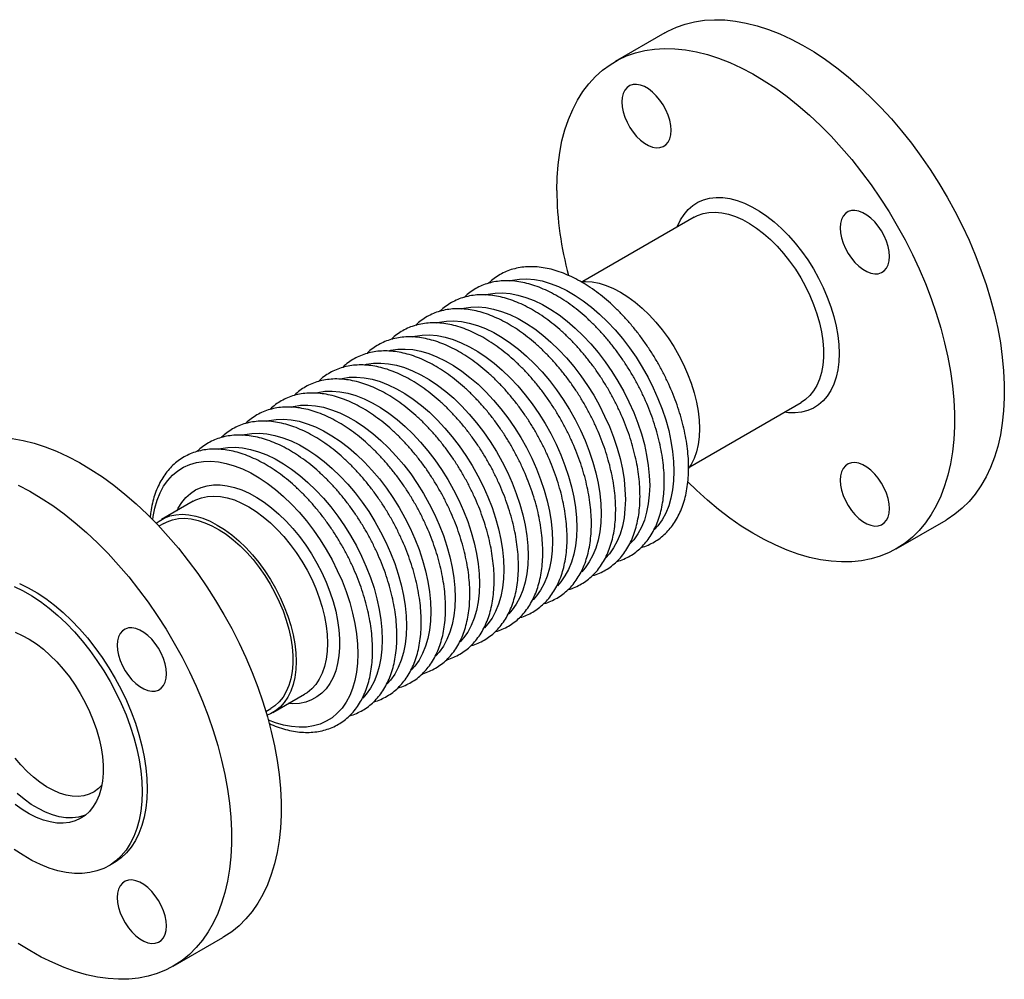
# Model space of a CAD drawing. Units: millimetres. Extents: x 0 to 440, y 0 to 2866.
# Drawn here: x 186 to 408, y 167 to 384 of the extents above; entities that cross this region are included whole.
import ezdxf

# ---------------------------------------------------------------- set-up
doc = ezdxf.new("R2010")
doc.units = ezdxf.units.MM
doc.layers.get('0').update_dxf_attribs({"lineweight": 20})

# ---------------------------------------------------------------- blocks, each defined once
blk = doc.blocks.new('SJT-1100 40Ax250mm ISO')
at = {"color": 7, "linetype": 'Continuous', "lineweight": 25}
for p, q in [((143.87, 156.38), (132.63, 149.89)), ((150.53, 114.79), (125.33, 100.24)), ((149.48, 58.41), (174.68, 72.96)), ((37.39, 50.62), (30.28, 46.52)), ((30.78, 45.65), (29.67, 45.01)), ((196.12, 39.9), (207.36, 46.39)), ((55.42, 2.96), (62.54, 7.06)), ((53.81, 3.18), (54.92, 3.82)), ((18.3, -31.7), (19.47, -31.02)), ((32.91, -54.32), (44.12, -47.85))]:
    blk.add_line(p, q, dxfattribs=at)
at = {"color": 7, "linetype": 'Continuous', "lineweight": 25, "flags": 128}
for points in [[(143.87, 156.38), (144.56, 156.76), (146.48, 157.65), (148.5, 158.36), (150.6, 158.88), (152.79, 159.21), (155.06, 159.35), (157.39, 159.29), (159.79, 159.04), (162.24, 158.6), (164.73, 157.97), (167.25, 157.15), (169.81, 156.15), (172.38, 154.96), (174.97, 153.6), (177.56, 152.06), (180.14, 150.36), (182.71, 148.49), (185.25, 146.47), (187.76, 144.29), (190.23, 141.97), (192.65, 139.52), (195.02, 136.94), (197.32, 134.25), (199.55, 131.44), (201.69, 128.54), (203.76, 125.54), (205.73, 122.47), (207.59, 119.32), (209.36, 116.11), (211.01, 112.86), (212.54, 109.57), (213.95, 106.25), (215.24, 102.91), (216.39, 99.57), (217.4, 96.24), (218.28, 92.92), (219.02, 89.63), (219.61, 86.38), (220.05, 83.18), (220.35, 80.04), (220.5, 76.97), (220.5, 73.98), (220.35, 71.08), (220.05, 68.28), (219.61, 65.6), (219.02, 63.03), (218.28, 60.59), (217.4, 58.28), (216.39, 56.12), (215.24, 54.11), (213.95, 52.25), (212.54, 50.56), (211.01, 49.04), (209.36, 47.69), (207.59, 46.52), (207.36, 46.39)], [(119.47, 120.81), (119.55, 123.76), (119.77, 126.6), (120.14, 129.35), (120.66, 131.98), (121.32, 134.48), (122.13, 136.85), (123.08, 139.09), (124.16, 141.18), (125.38, 143.11), (126.73, 144.88), (128.2, 146.49), (129.79, 147.93), (131.5, 149.19), (133.32, 150.27), (135.24, 151.16), (137.25, 151.87), (139.36, 152.39), (141.55, 152.72), (143.82, 152.86), (146.15, 152.8), (148.54, 152.55), (150.99, 152.11), (153.48, 151.48), (156.01, 150.66), (158.57, 149.66), (161.14, 148.47), (163.73, 147.11), (166.31, 145.57), (168.9, 143.87), (171.46, 142), (174, 139.98), (176.52, 137.8), (178.99, 135.48), (181.41, 133.03), (183.77, 130.45), (186.07, 127.76), (188.3, 124.95), (190.45, 122.05), (192.51, 119.05), (194.48, 115.98), (196.35, 112.83), (198.11, 109.62), (199.77, 106.37), (201.3, 103.08), (202.71, 99.76), (203.99, 96.42), (205.14, 93.08), (206.16, 89.74), (207.04, 86.43), (207.77, 83.14), (208.36, 79.89), (208.81, 76.69), (209.11, 73.54), (209.26, 70.48), (209.26, 67.49), (209.11, 64.59), (208.81, 61.79), (208.36, 59.11), (207.77, 56.54), (207.04, 54.1), (206.16, 51.79), (205.14, 49.63), (203.99, 47.62), (202.71, 45.76), (201.3, 44.07), (199.77, 42.55), (198.11, 41.2), (196.35, 40.03), (194.48, 39.04), (192.51, 38.24), (190.45, 37.63), (188.3, 37.2), (186.07, 36.97), (183.77, 36.93), (181.41, 37.08), (178.99, 37.43), (176.52, 37.96), (174, 38.69), (171.46, 39.6), (168.9, 40.69), (166.31, 41.97), (163.73, 43.42), (161.14, 45.04), (158.57, 46.83), (156.01, 48.78), (153.48, 50.88), (150.99, 53.12), (149.06, 54.99)], [(145.27, 134.38), (145.2, 135.48), (144.97, 136.64), (144.61, 137.82), (144.1, 138.99), (143.48, 140.13), (142.76, 141.2), (141.95, 142.17), (141.09, 143.01), (140.18, 143.71), (139.27, 144.24), (138.36, 144.59), (137.49, 144.74), (136.69, 144.7), (135.96, 144.47), (135.34, 144.05), (134.84, 143.46), (134.47, 142.7), (134.25, 141.8), (134.17, 140.79), (134.25, 139.69), (134.47, 138.54), (134.84, 137.35), (135.34, 136.18), (135.96, 135.04), (136.69, 133.97), (137.49, 133), (138.36, 132.16), (139.27, 131.46), (140.18, 130.93), (141.09, 130.59), (141.95, 130.43), (142.76, 130.47), (143.48, 130.7), (144.1, 131.12), (144.61, 131.72), (144.97, 132.47), (145.2, 133.37), (145.27, 134.38)], [(146.66, 112.55), (146.73, 112.72), (147.4, 114.13), (148.2, 115.39), (149.13, 116.48), (150.18, 117.4), (151.35, 118.14), (152.62, 118.69), (153.99, 119.05), (155.44, 119.21), (156.97, 119.18), (158.55, 118.95), (160.18, 118.53), (161.84, 117.92), (163.53, 117.12), (165.22, 116.14), (166.9, 114.99), (168.57, 113.69), (170.2, 112.23), (171.78, 110.63), (173.3, 108.9), (174.76, 107.06), (176.12, 105.12), (177.4, 103.1), (178.57, 101.02), (179.62, 98.88), (180.55, 96.71), (181.35, 94.53), (182.02, 92.35), (182.54, 90.19), (182.92, 88.07), (183.14, 86.01), (183.22, 84.01), (183.14, 82.11), (182.92, 80.3), (182.54, 78.62), (182.02, 77.06), (181.35, 75.65), (180.55, 74.39), (179.62, 73.3), (178.57, 72.38), (177.4, 71.64), (176.12, 71.1), (174.76, 70.74), (173.3, 70.57), (171.78, 70.61), (170.81, 70.72)], [(150.53, 114.79), (151.26, 115.16), (152.5, 115.6), (153.84, 115.85), (155.25, 115.91), (156.72, 115.78), (158.25, 115.45), (159.82, 114.94), (161.41, 114.23), (163.01, 113.35), (164.6, 112.3), (166.18, 111.09), (167.73, 109.72), (169.23, 108.22), (170.68, 106.59), (172.05, 104.85), (173.34, 103.01), (174.54, 101.09), (175.63, 99.11), (176.61, 97.08), (177.46, 95.02), (178.18, 92.95), (178.77, 90.9), (179.22, 88.86), (179.51, 86.87), (179.66, 84.95), (179.66, 83.1), (179.51, 81.35), (179.22, 79.7), (178.77, 78.18), (178.18, 76.8), (177.46, 75.57), (176.61, 74.5), (175.63, 73.6), (174.68, 72.96)], [(194.57, 105.92), (194.5, 107.02), (194.27, 108.18), (193.91, 109.36), (193.4, 110.53), (192.78, 111.67), (192.06, 112.74), (191.25, 113.71), (190.39, 114.55), (189.48, 115.25), (188.57, 115.78), (187.66, 116.13), (186.79, 116.28), (185.99, 116.24), (185.26, 116.01), (184.64, 115.59), (184.14, 114.99), (183.77, 114.24), (183.55, 113.34), (183.47, 112.33), (183.55, 111.23), (183.77, 110.08), (184.14, 108.89), (184.64, 107.72), (185.26, 106.58), (185.99, 105.51), (186.79, 104.54), (187.66, 103.7), (188.57, 103), (189.48, 102.47), (190.39, 102.13), (191.25, 101.97), (192.06, 102.01), (192.78, 102.24), (193.4, 102.66), (193.91, 103.26), (194.27, 104.01), (194.5, 104.91), (194.57, 105.92)], [(124.97, 100.21), (125.97, 100.26), (127.47, 100.16), (129.03, 99.86), (130.63, 99.37), (132.26, 98.69), (133.9, 97.83), (135.54, 96.8), (137.17, 95.6), (138.76, 94.24), (140.32, 92.74), (141.82, 91.1), (143.26, 89.35), (144.61, 87.5), (145.88, 85.56), (147.04, 83.55), (148.09, 81.48), (149.02, 79.38), (149.82, 77.26), (150.48, 75.14), (151, 73.04), (151.38, 70.98), (151.61, 68.97), (151.68, 67.03), (151.61, 65.18), (151.38, 63.43), (151, 61.8), (150.48, 60.31), (149.82, 58.95), (149.25, 58.07)], [(-3.45, 64.8), (-1.01, 64.36), (1.48, 63.73), (4.01, 62.91), (6.57, 61.91), (9.14, 60.73), (11.73, 59.36), (14.31, 57.83), (16.9, 56.12), (19.46, 54.25), (22.01, 52.23), (24.52, 50.05), (26.99, 47.74), (29.41, 45.29), (31.77, 42.71), (34.07, 40.01), (36.3, 37.2), (38.45, 34.3), (40.51, 31.3), (42.48, 28.23), (44.35, 25.08), (46.12, 21.88), (47.77, 18.62), (49.3, 15.33), (50.71, 12.01), (51.99, 8.67), (53.14, 5.33), (54.16, 2), (55.04, -1.32), (55.77, -4.61), (56.36, -7.86), (56.81, -11.06), (57.11, -14.2), (57.26, -17.27), (57.26, -20.26), (57.11, -23.16), (56.81, -25.95), (56.36, -28.64), (55.77, -31.21), (55.04, -33.65), (54.16, -35.96), (53.14, -38.12), (51.99, -40.13), (50.71, -41.98), (49.3, -43.67), (47.77, -45.2), (46.12, -46.55), (44.35, -47.72), (44.12, -47.85)], [(-2.07, 54.26), (0.52, 52.89), (3.11, 51.36), (5.69, 49.65), (8.25, 47.78), (10.8, 45.76), (13.31, 43.58), (15.78, 41.27), (18.2, 38.82), (20.57, 36.24), (22.87, 33.54), (25.09, 30.73), (27.24, 27.83), (29.31, 24.83), (31.28, 21.76), (33.14, 18.61), (34.91, 15.41), (36.56, 12.15), (38.09, 8.86), (39.5, 5.54), (40.79, 2.2), (41.94, -1.14), (42.95, -4.47), (43.83, -7.79), (44.57, -11.08), (45.16, -14.33), (45.6, -17.53), (45.9, -20.67), (46.05, -23.74), (46.05, -26.73), (45.9, -29.63), (45.6, -32.43), (45.16, -35.11), (44.57, -37.68), (43.83, -40.12), (42.95, -42.43), (41.94, -44.59), (40.79, -46.6), (39.5, -48.45), (38.09, -50.14), (36.56, -51.67), (34.91, -53.02), (33.14, -54.19), (31.28, -55.17), (29.31, -55.98), (27.24, -56.59), (25.09, -57.01), (22.87, -57.25), (20.57, -57.29), (18.2, -57.13), (15.78, -56.79), (13.31, -56.25), (10.8, -55.53), (8.25, -54.62), (5.69, -53.52), (3.11, -52.25), (0.52, -50.8), (-2.07, -49.18)], [(194.57, 48.99), (194.5, 50.09), (194.27, 51.25), (193.91, 52.43), (193.4, 53.6), (192.78, 54.74), (192.06, 55.81), (191.25, 56.78), (190.39, 57.62), (189.48, 58.32), (188.57, 58.85), (187.66, 59.2), (186.79, 59.35), (185.99, 59.31), (185.26, 59.08), (184.64, 58.66), (184.14, 58.06), (183.77, 57.31), (183.55, 56.41), (183.47, 55.4), (183.55, 54.3), (183.77, 53.15), (184.14, 51.96), (184.64, 50.79), (185.26, 49.65), (185.99, 48.58), (186.79, 47.61), (187.66, 46.77), (188.57, 46.07), (189.48, 45.54), (190.39, 45.2), (191.25, 45.04), (192.06, 45.08), (192.78, 45.31), (193.4, 45.73), (193.91, 46.33), (194.27, 47.08), (194.5, 47.98), (194.57, 48.99)], [(29.05, 45.66), (29.71, 46.16), (30.87, 46.83), (32.13, 47.31), (33.49, 47.6), (34.92, 47.7), (36.43, 47.6), (37.98, 47.3), (39.58, 46.81), (41.21, 46.13), (42.85, 45.27), (44.49, 44.24), (46.12, 43.04), (47.72, 41.68), (49.27, 40.18), (50.78, 38.54), (52.21, 36.79), (53.57, 34.94), (54.83, 33), (55.99, 30.99), (57.04, 28.92), (57.97, 26.82), (58.77, 24.7), (59.43, 22.58), (59.96, 20.48), (60.33, 18.42), (60.56, 16.41), (60.63, 14.47), (60.56, 12.62), (60.33, 10.87), (59.96, 9.24), (59.43, 7.75), (58.77, 6.39), (57.97, 5.2), (57.04, 4.17), (55.99, 3.32), (54.83, 2.64), (54.07, 2.33)], [(30.78, 45.65), (31.5, 46.02), (32.75, 46.47), (34.08, 46.72), (35.49, 46.78), (36.97, 46.65), (38.5, 46.32), (40.06, 45.8), (41.65, 45.1), (43.25, 44.22), (44.85, 43.17), (46.43, 41.95), (47.98, 40.59), (49.48, 39.09), (50.92, 37.45), (52.3, 35.71), (53.59, 33.87), (54.78, 31.95), (55.87, 29.97), (56.85, 27.94), (57.71, 25.89), (58.43, 23.82), (59.02, 21.76), (59.46, 19.73), (59.76, 17.74), (59.91, 15.81), (59.91, 13.97), (59.76, 12.21), (59.46, 10.57), (59.02, 9.05), (58.43, 7.67), (57.71, 6.44), (56.85, 5.36), (55.87, 4.46), (54.92, 3.82)], [(-2.97, 31.4), (-0.99, 30.44), (0.99, 29.29), (2.97, 27.97), (4.93, 26.49), (6.86, 24.86), (8.75, 23.08), (10.59, 21.16), (12.36, 19.12), (14.07, 16.96), (15.69, 14.71), (17.22, 12.37), (18.65, 9.96), (19.97, 7.49), (21.17, 4.97), (22.25, 2.43), (23.19, -0.13), (24, -2.69), (24.67, -5.23), (25.2, -7.74), (25.58, -10.2), (25.8, -12.61), (25.88, -14.94), (25.8, -17.18), (25.58, -19.33), (25.2, -21.36), (24.67, -23.26), (24, -25.03), (23.19, -26.65), (22.25, -28.11), (21.17, -29.41), (19.97, -30.54), (18.65, -31.49), (17.22, -32.25), (15.69, -32.82), (14.07, -33.21), (12.36, -33.39), (10.59, -33.38), (8.75, -33.18), (6.86, -32.78), (4.93, -32.18), (2.97, -31.4), (0.99, -30.44), (-0.99, -29.29), (-2.97, -27.97)], [(-1.8, 32.08), (0.18, 31.11), (2.16, 29.96), (4.13, 28.65), (6.09, 27.17), (8.02, 25.53), (9.91, 23.75), (11.75, 21.83), (13.53, 19.79), (15.23, 17.64), (16.86, 15.38), (18.39, 13.04), (19.81, 10.63), (21.13, 8.16), (22.33, 5.65), (23.41, 3.1), (24.36, 0.55), (25.17, -2.01), (25.84, -4.55), (26.37, -7.06), (26.74, -9.53), (26.97, -11.94), (27.05, -14.27), (26.97, -16.51), (26.74, -18.65), (26.37, -20.68), (25.84, -22.59), (25.17, -24.36), (24.36, -25.98), (23.41, -27.44), (22.33, -28.74), (21.13, -29.87), (19.81, -30.81), (19.47, -31.02)], [(-2.79, 21.07), (-1.2, 20.36), (0.4, 19.48), (2, 18.43), (3.58, 17.22), (5.12, 15.85), (6.63, 14.35), (8.07, 12.72), (9.45, 10.98), (10.74, 9.14), (11.93, 7.22), (13.02, 5.24), (14, 3.21), (14.85, 1.15), (15.58, -0.92), (16.17, -2.98), (16.61, -5.01), (16.91, -7), (17.06, -8.92), (17.06, -10.77), (16.91, -12.53), (16.61, -14.17), (16.17, -15.69), (15.58, -17.07), (14.85, -18.3), (14, -19.37), (13.02, -20.27), (11.93, -20.99), (10.74, -21.53), (9.45, -21.88), (8.07, -22.04), (6.63, -22), (5.12, -21.77), (3.58, -21.35), (2, -20.74), (0.4, -19.95), (-1.2, -18.98), (-2.79, -17.84)], [(31.37, 11.7), (31.29, 12.8), (31.07, 13.96), (30.7, 15.14), (30.2, 16.32), (29.58, 17.45), (28.85, 18.52), (28.05, 19.49), (27.18, 20.34), (26.28, 21.03), (25.36, 21.56), (24.45, 21.91), (23.59, 22.07), (22.78, 22.03), (22.06, 21.79), (21.44, 21.37), (20.93, 20.78), (20.57, 20.02), (20.34, 19.12), (20.27, 18.11), (20.34, 17.01), (20.57, 15.86), (20.93, 14.68), (21.44, 13.5), (22.06, 12.36), (22.78, 11.29), (23.59, 10.33), (24.45, 9.48), (25.36, 8.78), (26.28, 8.26), (27.18, 7.91), (28.05, 7.75), (28.85, 7.79), (29.58, 8.02), (30.2, 8.44), (30.7, 9.04), (31.07, 9.8), (31.29, 10.69), (31.37, 11.7)], [(13.06, -20.24), (12.8, -20.34), (11.51, -20.69), (10.14, -20.85), (8.69, -20.81), (7.19, -20.58), (5.64, -20.15), (4.06, -19.55), (2.47, -18.75), (0.86, -17.79), (-0.73, -16.65), (-2.29, -15.36)], [(16.79, -13.44), (16.02, -14.23), (15.03, -14.96), (13.94, -15.49), (12.75, -15.84), (11.47, -15.99), (10.12, -15.94), (8.71, -15.69), (7.26, -15.25), (5.78, -14.62), (4.29, -13.8), (2.81, -12.81), (1.34, -11.65), (-0.09, -10.35), (-1.47, -8.9), (-2.78, -7.33)], [(31.37, -45.23), (31.29, -44.13), (31.07, -42.97), (30.7, -41.79), (30.2, -40.61), (29.58, -39.48), (28.85, -38.41), (28.05, -37.44), (27.18, -36.59), (26.28, -35.9), (25.36, -35.37), (24.45, -35.02), (23.59, -34.86), (22.78, -34.9), (22.06, -35.14), (21.44, -35.56), (20.93, -36.15), (20.57, -36.91), (20.34, -37.81), (20.27, -38.82), (20.34, -39.92), (20.57, -41.07), (20.93, -42.25), (21.44, -43.43), (22.06, -44.57), (22.78, -45.63), (23.59, -46.6), (24.45, -47.45), (25.36, -48.14), (26.28, -48.67), (27.18, -49.02), (28.05, -49.18), (28.85, -49.14), (29.58, -48.91), (30.2, -48.49), (30.7, -47.89), (31.07, -47.13), (31.29, -46.24), (31.37, -45.23)]]:
    blk.add_lwpolyline(points, dxfattribs=at)
at = {"color": 8, "linetype": 'Continuous', "lineweight": 25, "flags": 128}
for points in [[(108.9, 100.42), (109.45, 100.55), (111.04, 100.8), (112.7, 100.84), (114.42, 100.7), (116.2, 100.36), (118.02, 99.82), (119.86, 99.1), (121.73, 98.2), (123.61, 97.12), (125.47, 95.86), (127.32, 94.45), (129.14, 92.88), (130.92, 91.17), (132.64, 89.33), (134.3, 87.37), (135.88, 85.29), (137.38, 83.13), (138.78, 80.89), (140.08, 78.58), (141.27, 76.22), (142.33, 73.82), (143.27, 71.41), (144.07, 68.99), (144.74, 66.58), (145.26, 64.2), (145.63, 61.87), (145.86, 59.59), (145.93, 57.39), (145.86, 55.27), (145.63, 53.25), (145.26, 51.35), (144.74, 49.57), (144.07, 47.93), (143.27, 46.44), (142.33, 45.11), (141.56, 44.24)], [(103.42, 97.25), (103.97, 97.39), (105.55, 97.63), (107.21, 97.68), (108.93, 97.53), (110.71, 97.19), (112.53, 96.66), (114.38, 95.93), (116.24, 95.03), (118.12, 93.95), (119.99, 92.7), (121.84, 91.28), (123.65, 89.71), (125.43, 88), (127.15, 86.16), (128.81, 84.2), (130.4, 82.13), (131.89, 79.96), (133.3, 77.72), (134.59, 75.41), (135.78, 73.05), (136.84, 70.65), (137.78, 68.24), (138.58, 65.82), (139.25, 63.42), (139.77, 61.04), (140.14, 58.7), (140.37, 56.42), (140.45, 54.22), (140.37, 52.1), (140.14, 50.08), (139.77, 48.18), (139.25, 46.4), (138.58, 44.76), (137.78, 43.27), (136.84, 41.94), (136.08, 41.07)], [(97.93, 94.08), (98.48, 94.22), (100.06, 94.46), (101.72, 94.51), (103.45, 94.36), (105.22, 94.02), (107.04, 93.49), (108.89, 92.77), (110.76, 91.86), (112.63, 90.78), (114.5, 89.53), (116.35, 88.11), (118.17, 86.55), (119.94, 84.84), (121.67, 82.99), (123.33, 81.03), (124.91, 78.96), (126.41, 76.8), (127.81, 74.55), (129.11, 72.24), (130.29, 69.88), (131.36, 67.49), (132.29, 65.07), (133.1, 62.65), (133.76, 60.25), (134.28, 57.87), (134.66, 55.53), (134.88, 53.26), (134.96, 51.05), (134.88, 48.93), (134.66, 46.91), (134.28, 45.01), (133.76, 43.23), (133.1, 41.59), (132.29, 40.1), (131.36, 38.77), (130.59, 37.9)], [(92.44, 90.92), (92.99, 91.05), (94.58, 91.29), (96.23, 91.34), (97.96, 91.19), (99.74, 90.85), (101.55, 90.32), (103.4, 89.6), (105.27, 88.7), (107.14, 87.61), (109.01, 86.36), (110.86, 84.95), (112.68, 83.38), (114.46, 81.67), (116.18, 79.83), (117.84, 77.86), (119.42, 75.79), (120.92, 73.63), (122.32, 71.38), (123.62, 69.07), (124.81, 66.71), (125.87, 64.32), (126.81, 61.91), (127.61, 59.49), (128.27, 57.08), (128.8, 54.7), (129.17, 52.37), (129.4, 50.09), (129.47, 47.88), (129.4, 45.76), (129.17, 43.75), (128.8, 41.84), (128.27, 40.07), (127.61, 38.43), (126.81, 36.94), (125.87, 35.6), (125.1, 34.73)], [(86.96, 87.75), (87.5, 87.88), (89.09, 88.12), (90.75, 88.17), (92.47, 88.03), (94.25, 87.68), (96.07, 87.15), (97.92, 86.43), (99.78, 85.53), (101.66, 84.45), (103.52, 83.19), (105.37, 81.78), (107.19, 80.21), (108.97, 78.5), (110.69, 76.66), (112.35, 74.69), (113.94, 72.62), (115.43, 70.46), (116.84, 68.22), (118.13, 65.91), (119.32, 63.55), (120.38, 61.15), (121.32, 58.74), (122.12, 56.32), (122.79, 53.91), (123.31, 51.53), (123.68, 49.2), (123.91, 46.92), (123.98, 44.71), (123.91, 42.6), (123.68, 40.58), (123.31, 38.68), (122.79, 36.9), (122.12, 35.26), (121.32, 33.77), (120.38, 32.44), (119.62, 31.56)], [(81.47, 84.58), (82.02, 84.71), (83.6, 84.96), (85.26, 85), (86.98, 84.86), (88.76, 84.52), (90.58, 83.98), (92.43, 83.26), (94.3, 82.36), (96.17, 81.28), (98.04, 80.03), (99.89, 78.61), (101.71, 77.04), (103.48, 75.33), (105.21, 73.49), (106.87, 71.53), (108.45, 69.46), (109.95, 67.29), (111.35, 65.05), (112.65, 62.74), (113.83, 60.38), (114.9, 57.98), (115.83, 55.57), (116.64, 53.15), (117.3, 50.75), (117.82, 48.37), (118.2, 46.03), (118.42, 43.75), (118.5, 41.55), (118.42, 39.43), (118.2, 37.41), (117.82, 35.51), (117.3, 33.73), (116.64, 32.09), (115.83, 30.6), (114.9, 29.27), (114.13, 28.4)], [(75.98, 81.41), (76.53, 81.55), (78.11, 81.79), (79.77, 81.84), (81.5, 81.69), (83.27, 81.35), (85.09, 80.82), (86.94, 80.1), (88.81, 79.19), (90.68, 78.11), (92.55, 76.86), (94.4, 75.44), (96.22, 73.88), (98, 72.17), (99.72, 70.32), (101.38, 68.36), (102.96, 66.29), (104.46, 64.12), (105.86, 61.88), (107.16, 59.57), (108.34, 57.21), (109.41, 54.82), (110.35, 52.4), (111.15, 49.98), (111.81, 47.58), (112.33, 45.2), (112.71, 42.86), (112.93, 40.58), (113.01, 38.38), (112.93, 36.26), (112.71, 34.24), (112.33, 32.34), (111.81, 30.56), (111.15, 28.92), (110.35, 27.43), (109.41, 26.1), (108.64, 25.23)], [(70.49, 78.24), (71.04, 78.38), (72.63, 78.62), (74.29, 78.67), (76.01, 78.52), (77.79, 78.18), (79.61, 77.65), (81.45, 76.93), (83.32, 76.02), (85.2, 74.94), (87.06, 73.69), (88.91, 72.28), (90.73, 70.71), (92.51, 69), (94.23, 67.15), (95.89, 65.19), (97.47, 63.12), (98.97, 60.96), (100.37, 58.71), (101.67, 56.4), (102.86, 54.04), (103.92, 51.65), (104.86, 49.23), (105.66, 46.82), (106.33, 44.41), (106.85, 42.03), (107.22, 39.69), (107.45, 37.42), (107.52, 35.21), (107.45, 33.09), (107.22, 31.08), (106.85, 29.17), (106.33, 27.4), (105.66, 25.76), (104.86, 24.27), (103.92, 22.93), (103.15, 22.06)], [(65.01, 75.08), (65.56, 75.21), (67.14, 75.45), (68.8, 75.5), (70.52, 75.35), (72.3, 75.01), (74.12, 74.48), (75.97, 73.76), (77.83, 72.86), (79.71, 71.78), (81.58, 70.52), (83.43, 69.11), (85.24, 67.54), (87.02, 65.83), (88.74, 63.99), (90.4, 62.02), (91.99, 59.95), (93.48, 57.79), (94.89, 55.55), (96.18, 53.24), (97.37, 50.88), (98.43, 48.48), (99.37, 46.07), (100.17, 43.65), (100.84, 41.24), (101.36, 38.86), (101.73, 36.53), (101.96, 34.25), (102.04, 32.04), (101.96, 29.93), (101.73, 27.91), (101.36, 26.01), (100.84, 24.23), (100.17, 22.59), (99.37, 21.1), (98.43, 19.77), (97.67, 18.89)], [(59.52, 71.91), (60.07, 72.04), (61.65, 72.29), (63.31, 72.33), (65.04, 72.19), (66.81, 71.85), (68.63, 71.31), (70.48, 70.59), (72.35, 69.69), (74.22, 68.61), (76.09, 67.36), (77.94, 65.94), (79.76, 64.37), (81.53, 62.66), (83.26, 60.82), (84.92, 58.86), (86.5, 56.79), (88, 54.62), (89.4, 52.38), (90.7, 50.07), (91.88, 47.71), (92.95, 45.31), (93.88, 42.9), (94.69, 40.48), (95.35, 38.07), (95.87, 35.7), (96.25, 33.36), (96.47, 31.08), (96.55, 28.88), (96.47, 26.76), (96.25, 24.74), (95.87, 22.84), (95.35, 21.06), (94.69, 19.42), (93.88, 17.93), (92.95, 16.6), (92.18, 15.73)], [(54.03, 68.74), (54.58, 68.88), (56.17, 69.12), (57.82, 69.17), (59.55, 69.02), (61.32, 68.68), (63.14, 68.15), (64.99, 67.43), (66.86, 66.52), (68.73, 65.44), (70.6, 64.19), (72.45, 62.77), (74.27, 61.21), (76.05, 59.49), (77.77, 57.65), (79.43, 55.69), (81.01, 53.62), (82.51, 51.45), (83.91, 49.21), (85.21, 46.9), (86.4, 44.54), (87.46, 42.15), (88.4, 39.73), (89.2, 37.31), (89.86, 34.91), (90.39, 32.53), (90.76, 30.19), (90.99, 27.91), (91.06, 25.71), (90.99, 23.59), (90.76, 21.57), (90.39, 19.67), (89.86, 17.89), (89.2, 16.25), (88.4, 14.76), (87.46, 13.43), (86.69, 12.56)], [(48.55, 65.57), (49.09, 65.71), (50.68, 65.95), (52.34, 66), (54.06, 65.85), (55.84, 65.51), (57.66, 64.98), (59.51, 64.26), (61.37, 63.35), (63.25, 62.27), (65.11, 61.02), (66.96, 59.61), (68.78, 58.04), (70.56, 56.33), (72.28, 54.48), (73.94, 52.52), (75.53, 50.45), (77.02, 48.29), (78.43, 46.04), (79.72, 43.73), (80.91, 41.37), (81.97, 38.98), (82.91, 36.56), (83.71, 34.15), (84.38, 31.74), (84.9, 29.36), (85.27, 27.02), (85.5, 24.75), (85.57, 22.54), (85.5, 20.42), (85.27, 18.41), (84.9, 16.5), (84.38, 14.73), (83.71, 13.09), (82.91, 11.59), (81.97, 10.26), (81.21, 9.39)], [(43.06, 62.41), (43.61, 62.54), (45.19, 62.78), (46.85, 62.83), (48.57, 62.68), (50.35, 62.34), (52.17, 61.81), (54.02, 61.09), (55.89, 60.19), (57.76, 59.1), (59.63, 57.85), (61.48, 56.44), (63.3, 54.87), (65.07, 53.16), (66.8, 51.32), (68.46, 49.35), (70.04, 47.28), (71.54, 45.12), (72.94, 42.87), (74.24, 40.57), (75.42, 38.21), (76.49, 35.81), (77.42, 33.4), (78.23, 30.98), (78.89, 28.57), (79.41, 26.19), (79.79, 23.86), (80.01, 21.58), (80.09, 19.37), (80.01, 17.26), (79.79, 15.24), (79.41, 13.33), (78.89, 11.56), (78.23, 9.92), (77.42, 8.43), (76.49, 7.09), (75.72, 6.22)], [(28.27, 46.46), (28.37, 47.2), (28.75, 49.1), (29.27, 50.88), (29.93, 52.52), (30.74, 54.01), (31.67, 55.34), (32.74, 56.51), (33.92, 57.5), (35.22, 58.31), (36.62, 58.94), (38.12, 59.37), (39.7, 59.62), (41.36, 59.66), (43.09, 59.52), (44.86, 59.18), (46.68, 58.64), (48.53, 57.92), (50.4, 57.02), (52.27, 55.94), (54.14, 54.69), (55.99, 53.27), (57.81, 51.7), (59.59, 49.99), (61.31, 48.15), (62.97, 46.19), (64.55, 44.12), (66.05, 41.95), (67.45, 39.71), (68.75, 37.4), (69.93, 35.04), (71, 32.64), (71.94, 30.23), (72.74, 27.81), (73.4, 25.4), (73.92, 23.02), (74.3, 20.69), (74.52, 18.41), (74.6, 16.21), (74.52, 14.09), (74.3, 12.07), (73.92, 10.17), (73.4, 8.39), (72.74, 6.75), (71.94, 5.26), (71, 3.93), (69.93, 2.76), (68.75, 1.77), (67.45, 0.96), (66.05, 0.33), (64.55, -0.1), (62.97, -0.34), (61.31, -0.39), (59.59, -0.25), (57.81, 0.1), (55.99, 0.63), (54.37, 1.25)], [(33.73, 48.51), (34.03, 49.1), (34.82, 50.37), (35.74, 51.48), (36.78, 52.42), (37.94, 53.18), (39.2, 53.76), (40.56, 54.14), (42, 54.34), (43.52, 54.34), (45.1, 54.15), (46.72, 53.77), (48.38, 53.2), (50.07, 52.44), (51.76, 51.51), (53.45, 50.4), (55.12, 49.13), (56.77, 47.71), (58.37, 46.15), (59.92, 44.46), (61.4, 42.65), (62.8, 40.74), (64.11, 38.74), (65.32, 36.67), (66.42, 34.55), (67.41, 32.39), (68.27, 30.21), (68.99, 28.02), (69.58, 25.85), (70.02, 23.7), (70.32, 21.6), (70.47, 19.57), (70.47, 17.61), (70.32, 15.75), (70.02, 13.99), (69.58, 12.36), (68.99, 10.86), (68.27, 9.52), (67.41, 8.32), (66.42, 7.3), (65.32, 6.45), (64.11, 5.78), (62.8, 5.3), (61.4, 5), (59.92, 4.91), (58.88, 4.95)], [(37.39, 50.62), (37.98, 50.94), (39.25, 51.42), (40.6, 51.71), (42.04, 51.8), (43.54, 51.7), (45.1, 51.41), (46.7, 50.92), (48.32, 50.24), (49.96, 49.38), (51.61, 48.34), (53.23, 47.14), (54.83, 45.79), (56.39, 44.28), (57.89, 42.65), (59.33, 40.9), (60.68, 39.04), (61.94, 37.1), (63.11, 35.09), (64.16, 33.03), (65.08, 30.93), (65.88, 28.81), (66.55, 26.69), (67.07, 24.59), (67.45, 22.53), (67.67, 20.52), (67.75, 18.58), (67.67, 16.73), (67.45, 14.98), (67.07, 13.35), (66.55, 11.85), (65.88, 10.5), (65.08, 9.3), (64.16, 8.28), (63.11, 7.42), (62.54, 7.06)]]:
    blk.add_lwpolyline(points, dxfattribs=at)
at = {"color": 7, "linetype": 'Continuous', "lineweight": 25}
blk.add_arc((194.86, 121.55), 75.39, 180.564, 195.3644, dxfattribs=at)
for points, knots in [([(138.53, 40.2), (138.56, 40.2), (139.11, 40.33), (140.12, 40.74), (141.53, 41.43), (142.83, 42.31), (144.03, 43.34), (145.12, 44.52), (146.09, 45.84), (146.94, 47.31), (147.66, 48.9), (148.26, 50.63), (148.72, 52.48), (149.04, 54.43), (149.22, 56.47), (149.26, 58.6), (149.17, 60.8), (148.93, 63.05), (148.56, 65.35), (148.05, 67.68), (147.41, 70.03), (146.65, 72.39), (145.77, 74.74), (144.77, 77.07), (143.66, 79.38), (142.44, 81.64), (141.13, 83.85), (139.72, 85.99), (138.23, 88.06), (136.67, 90.04), (135.03, 91.92), (133.34, 93.69), (131.59, 95.34), (129.8, 96.87), (127.98, 98.26), (126.13, 99.5), (124.26, 100.6), (122.39, 101.53), (120.52, 102.3), (118.66, 102.9), (116.82, 103.32), (115.03, 103.55), (113.28, 103.61), (111.59, 103.48), (109.97, 103.17), (108.44, 102.68), (107, 102.03), (105.67, 101.2), (104.69, 100.47), (104.21, 99.96), (104.09, 99.84)], [0, 0, 0, 0, 0.001153, 0.022137, 0.042964, 0.063707, 0.08444, 0.105235, 0.126165, 0.14728, 0.168597, 0.190102, 0.211764, 0.233541, 0.255392, 0.277281, 0.299182, 0.321076, 0.342954, 0.364813, 0.386651, 0.408471, 0.430276, 0.452067, 0.473849, 0.495626, 0.517402, 0.53918, 0.560963, 0.582756, 0.604563, 0.626387, 0.648232, 0.670102, 0.691998, 0.713923, 0.735873, 0.757843, 0.77982, 0.801776, 0.823679, 0.845487, 0.86715, 0.888625, 0.909884, 0.930932, 0.951803, 0.972565, 0.993296, 1, 1, 1, 1]), ([(133.04, 37.03), (133.07, 37.04), (133.62, 37.16), (134.63, 37.57), (136.04, 38.27), (137.35, 39.14), (138.55, 40.17), (139.63, 41.35), (140.6, 42.67), (141.45, 44.14), (142.18, 45.74), (142.77, 47.46), (143.23, 49.31), (143.55, 51.26), (143.74, 53.3), (143.78, 55.43), (143.68, 57.63), (143.44, 59.89), (143.07, 62.18), (142.56, 64.52), (141.93, 66.86), (141.16, 69.22), (140.28, 71.57), (139.28, 73.91), (138.17, 76.21), (136.95, 78.47), (135.64, 80.68), (134.23, 82.83), (132.75, 84.89), (131.18, 86.87), (129.55, 88.75), (127.85, 90.52), (126.1, 92.18), (124.31, 93.7), (122.49, 95.09), (120.64, 96.34), (118.77, 97.43), (116.9, 98.37), (115.03, 99.13), (113.17, 99.73), (111.34, 100.15), (109.54, 100.39), (107.79, 100.44), (106.1, 100.31), (104.49, 100), (102.96, 99.52), (101.51, 98.86), (100.18, 98.03), (99.21, 97.3), (98.72, 96.8), (98.6, 96.67)], [0, 0, 0, 0, 0.0011527, 0.0221366, 0.0429635, 0.0637075, 0.0844399, 0.1052346, 0.1261654, 0.1472804, 0.1685966, 0.190102, 0.2117642, 0.2335412, 0.2553917, 0.2772811, 0.2991825, 0.3210762, 0.3429541, 0.3648127, 0.3866513, 0.4084715, 0.4302756, 0.452067, 0.4738493, 0.4956264, 0.5174021, 0.53918, 0.5609634, 0.5827563, 0.6045628, 0.6263868, 0.648232, 0.6701018, 0.6919985, 0.7139228, 0.735873, 0.7578434, 0.7798198, 0.8017762, 0.8236795, 0.8454867, 0.8671497, 0.8886245, 0.9098845, 0.9309319, 0.9518033, 0.9725652, 0.9932959, 1, 1, 1, 1]), ([(127.55, 33.86), (127.58, 33.87), (128.13, 33.99), (129.14, 34.4), (130.56, 35.1), (131.86, 35.98), (133.06, 37), (134.15, 38.18), (135.12, 39.51), (135.97, 40.97), (136.69, 42.57), (137.28, 44.3), (137.74, 46.14), (138.07, 48.09), (138.25, 50.14), (138.29, 52.27), (138.19, 54.46), (137.96, 56.72), (137.58, 59.02), (137.08, 61.35), (136.44, 63.7), (135.68, 66.05), (134.79, 68.41), (133.79, 70.74), (132.68, 73.04), (131.47, 75.31), (130.15, 77.51), (128.75, 79.66), (127.26, 81.72), (125.69, 83.7), (124.06, 85.58), (122.36, 87.35), (120.62, 89.01), (118.83, 90.53), (117, 91.92), (115.15, 93.17), (113.29, 94.26), (111.41, 95.2), (109.54, 95.97), (107.68, 96.56), (105.85, 96.98), (104.05, 97.22), (102.3, 97.27), (100.61, 97.14), (99, 96.83), (97.47, 96.35), (96.03, 95.69), (94.69, 94.87), (93.72, 94.13), (93.23, 93.63), (93.11, 93.51)], [0, 0, 0, 0, 0.001153, 0.022137, 0.042964, 0.063707, 0.08444, 0.105235, 0.126165, 0.14728, 0.168597, 0.190102, 0.211764, 0.233541, 0.255392, 0.277281, 0.299182, 0.321076, 0.342954, 0.364813, 0.386651, 0.408471, 0.430276, 0.452067, 0.473849, 0.495626, 0.517402, 0.53918, 0.560963, 0.582756, 0.604563, 0.626387, 0.648232, 0.670102, 0.691998, 0.713923, 0.735873, 0.757843, 0.77982, 0.801776, 0.823679, 0.845487, 0.86715, 0.888625, 0.909884, 0.930932, 0.951803, 0.972565, 0.993296, 1, 1, 1, 1]), ([(122.07, 30.69), (122.09, 30.7), (122.65, 30.83), (123.66, 31.24), (125.07, 31.93), (126.37, 32.81), (127.57, 33.84), (128.66, 35.01), (129.63, 36.34), (130.48, 37.8), (131.2, 39.4), (131.8, 41.13), (132.26, 42.97), (132.58, 44.92), (132.76, 46.97), (132.8, 49.1), (132.71, 51.3), (132.47, 53.55), (132.1, 55.85), (131.59, 58.18), (130.95, 60.53), (130.19, 62.89), (129.31, 65.24), (128.31, 67.57), (127.2, 69.88), (125.98, 72.14), (124.67, 74.35), (123.26, 76.49), (121.77, 78.56), (120.21, 80.53), (118.57, 82.41), (116.88, 84.19), (115.13, 85.84), (113.34, 87.37), (111.52, 88.76), (109.67, 90), (107.8, 91.1), (105.93, 92.03), (104.05, 92.8), (102.2, 93.39), (100.36, 93.81), (98.56, 94.05), (96.81, 94.11), (95.13, 93.98), (93.51, 93.67), (91.98, 93.18), (90.54, 92.53), (89.21, 91.7), (88.23, 90.97), (87.75, 90.46), (87.63, 90.34)], [0, 0, 0, 0, 0.001153, 0.022137, 0.042964, 0.063707, 0.08444, 0.105235, 0.126165, 0.14728, 0.168597, 0.190102, 0.211764, 0.233541, 0.255392, 0.277281, 0.299182, 0.321076, 0.342954, 0.364813, 0.386651, 0.408471, 0.430276, 0.452067, 0.473849, 0.495626, 0.517402, 0.53918, 0.560963, 0.582756, 0.604563, 0.626387, 0.648232, 0.670102, 0.691998, 0.713923, 0.735873, 0.757843, 0.77982, 0.801776, 0.823679, 0.845487, 0.86715, 0.888625, 0.909884, 0.930932, 0.951803, 0.972565, 0.993296, 1, 1, 1, 1]), ([(116.58, 27.53), (116.61, 27.53), (117.16, 27.66), (118.17, 28.07), (119.58, 28.76), (120.89, 29.64), (122.08, 30.67), (123.17, 31.85), (124.14, 33.17), (124.99, 34.63), (125.72, 36.23), (126.31, 37.96), (126.77, 39.8), (127.09, 41.76), (127.27, 43.8), (127.32, 45.93), (127.22, 48.13), (126.98, 50.38), (126.61, 52.68), (126.1, 55.01), (125.47, 57.36), (124.7, 59.72), (123.82, 62.07), (122.82, 64.4), (121.71, 66.71), (120.49, 68.97), (119.18, 71.18), (117.77, 73.32), (116.28, 75.39), (114.72, 77.37), (113.08, 79.25), (111.39, 81.02), (109.64, 82.67), (107.85, 84.2), (106.03, 85.59), (104.18, 86.83), (102.31, 87.93), (100.44, 88.86), (98.57, 89.63), (96.71, 90.23), (94.87, 90.65), (93.08, 90.88), (91.33, 90.94), (89.64, 90.81), (88.02, 90.5), (86.49, 90.01), (85.05, 89.36), (83.72, 88.53), (82.75, 87.8), (82.26, 87.29), (82.14, 87.17)], [0, 0, 0, 0, 0.001153, 0.022137, 0.042964, 0.063707, 0.08444, 0.105235, 0.126165, 0.14728, 0.168597, 0.190102, 0.211764, 0.233541, 0.255392, 0.277281, 0.299182, 0.321076, 0.342954, 0.364813, 0.386651, 0.408471, 0.430276, 0.452067, 0.473849, 0.495626, 0.517402, 0.53918, 0.560963, 0.582756, 0.604563, 0.626387, 0.648232, 0.670102, 0.691998, 0.713923, 0.735873, 0.757843, 0.77982, 0.801776, 0.823679, 0.845487, 0.86715, 0.888625, 0.909884, 0.930932, 0.951803, 0.972565, 0.993296, 1, 1, 1, 1]), ([(111.09, 24.36), (111.12, 24.36), (111.67, 24.49), (112.68, 24.9), (114.09, 25.6), (115.4, 26.47), (116.6, 27.5), (117.68, 28.68), (118.65, 30), (119.5, 31.47), (120.23, 33.07), (120.82, 34.79), (121.28, 36.64), (121.61, 38.59), (121.79, 40.63), (121.83, 42.76), (121.73, 44.96), (121.49, 47.22), (121.12, 49.51), (120.61, 51.84), (119.98, 54.19), (119.22, 56.55), (118.33, 58.9), (117.33, 61.24), (116.22, 63.54), (115.01, 65.8), (113.69, 68.01), (112.29, 70.15), (110.8, 72.22), (109.23, 74.2), (107.6, 76.08), (105.9, 77.85), (104.16, 79.5), (102.37, 81.03), (100.54, 82.42), (98.69, 83.67), (96.83, 84.76), (94.95, 85.69), (93.08, 86.46), (91.22, 87.06), (89.39, 87.48), (87.59, 87.72), (85.84, 87.77), (84.15, 87.64), (82.54, 87.33), (81.01, 86.85), (79.57, 86.19), (78.23, 85.36), (77.26, 84.63), (76.77, 84.13), (76.65, 84)], [0, 0, 0, 0, 0.0011527, 0.0221366, 0.0429635, 0.0637075, 0.0844399, 0.1052346, 0.1261654, 0.1472804, 0.1685966, 0.190102, 0.2117642, 0.2335412, 0.2553917, 0.2772811, 0.2991825, 0.3210762, 0.3429541, 0.3648127, 0.3866513, 0.4084715, 0.4302756, 0.452067, 0.4738493, 0.4956264, 0.5174021, 0.53918, 0.5609634, 0.5827563, 0.6045628, 0.6263868, 0.648232, 0.6701018, 0.6919985, 0.7139228, 0.735873, 0.7578434, 0.7798198, 0.8017762, 0.8236795, 0.8454867, 0.8671497, 0.8886245, 0.9098845, 0.9309319, 0.9518033, 0.9725652, 0.9932959, 1, 1, 1, 1]), ([(105.6, 21.19), (105.63, 21.2), (106.19, 21.32), (107.19, 21.73), (108.61, 22.43), (109.91, 23.31), (111.11, 24.33), (112.2, 25.51), (113.17, 26.83), (114.02, 28.3), (114.74, 29.9), (115.34, 31.62), (115.8, 33.47), (116.12, 35.42), (116.3, 37.47), (116.34, 39.6), (116.24, 41.79), (116.01, 44.05), (115.63, 46.35), (115.13, 48.68), (114.49, 51.03), (113.73, 53.38), (112.84, 55.73), (111.84, 58.07), (110.73, 60.37), (109.52, 62.64), (108.2, 64.84), (106.8, 66.99), (105.31, 69.05), (103.74, 71.03), (102.11, 72.91), (100.41, 74.68), (98.67, 76.34), (96.88, 77.86), (95.05, 79.25), (93.2, 80.5), (91.34, 81.59), (89.46, 82.53), (87.59, 83.3), (85.73, 83.89), (83.9, 84.31), (82.1, 84.55), (80.35, 84.6), (78.66, 84.47), (77.05, 84.16), (75.52, 83.68), (74.08, 83.02), (72.75, 82.2), (71.77, 81.46), (71.28, 80.96), (71.16, 80.84)], [0, 0, 0, 0, 0.0011527, 0.0221366, 0.0429635, 0.0637075, 0.0844399, 0.1052346, 0.1261654, 0.1472804, 0.1685966, 0.190102, 0.2117642, 0.2335412, 0.2553917, 0.2772811, 0.2991825, 0.3210762, 0.3429541, 0.3648127, 0.3866513, 0.4084715, 0.4302756, 0.452067, 0.4738493, 0.4956264, 0.5174021, 0.53918, 0.5609634, 0.5827563, 0.6045628, 0.6263868, 0.648232, 0.6701018, 0.6919985, 0.7139228, 0.735873, 0.7578434, 0.7798198, 0.8017762, 0.8236795, 0.8454867, 0.8671497, 0.8886245, 0.9098845, 0.9309319, 0.9518033, 0.9725652, 0.9932959, 1, 1, 1, 1]), ([(100.12, 18.02), (100.15, 18.03), (100.7, 18.16), (101.71, 18.57), (103.12, 19.26), (104.42, 20.14), (105.62, 21.16), (106.71, 22.34), (107.68, 23.67), (108.53, 25.13), (109.25, 26.73), (109.85, 28.46), (110.31, 30.3), (110.63, 32.25), (110.81, 34.3), (110.85, 36.43), (110.76, 38.63), (110.52, 40.88), (110.15, 43.18), (109.64, 45.51), (109, 47.86), (108.24, 50.22), (107.36, 52.57), (106.36, 54.9), (105.25, 57.21), (104.03, 59.47), (102.72, 61.68), (101.31, 63.82), (99.82, 65.89), (98.26, 67.86), (96.62, 69.74), (94.93, 71.52), (93.18, 73.17), (91.39, 74.7), (89.57, 76.09), (87.72, 77.33), (85.85, 78.42), (83.98, 79.36), (82.11, 80.13), (80.25, 80.72), (78.41, 81.14), (76.62, 81.38), (74.87, 81.43), (73.18, 81.31), (71.56, 81), (70.03, 80.51), (68.59, 79.86), (67.26, 79.03), (66.28, 78.29), (65.8, 77.79), (65.68, 77.67)], [0, 0, 0, 0, 0.001153, 0.022137, 0.042964, 0.063707, 0.08444, 0.105235, 0.126165, 0.14728, 0.168597, 0.190102, 0.211764, 0.233541, 0.255392, 0.277281, 0.299182, 0.321076, 0.342954, 0.364813, 0.386651, 0.408471, 0.430276, 0.452067, 0.473849, 0.495626, 0.517402, 0.53918, 0.560963, 0.582756, 0.604563, 0.626387, 0.648232, 0.670102, 0.691998, 0.713923, 0.735873, 0.757843, 0.77982, 0.801776, 0.823679, 0.845487, 0.86715, 0.888625, 0.909884, 0.930932, 0.951803, 0.972565, 0.993296, 1, 1, 1, 1]), ([(94.63, 14.85), (94.66, 14.86), (95.21, 14.99), (96.22, 15.4), (97.63, 16.09), (98.94, 16.97), (100.14, 18), (101.22, 19.18), (102.19, 20.5), (103.04, 21.96), (103.77, 23.56), (104.36, 25.29), (104.82, 27.13), (105.14, 29.09), (105.33, 31.13), (105.37, 33.26), (105.27, 35.46), (105.03, 37.71), (104.66, 40.01), (104.15, 42.34), (103.52, 44.69), (102.75, 47.05), (101.87, 49.4), (100.87, 51.73), (99.76, 54.04), (98.54, 56.3), (97.23, 58.51), (95.82, 60.65), (94.34, 62.72), (92.77, 64.7), (91.14, 66.58), (89.44, 68.35), (87.69, 70), (85.9, 71.53), (84.08, 72.92), (82.23, 74.16), (80.36, 75.26), (78.49, 76.19), (76.62, 76.96), (74.76, 77.56), (72.93, 77.97), (71.13, 78.21), (69.38, 78.27), (67.69, 78.14), (66.08, 77.83), (64.55, 77.34), (63.1, 76.69), (61.77, 75.86), (60.8, 75.13), (60.31, 74.62), (60.19, 74.5)], [0, 0, 0, 0, 0.001153, 0.022137, 0.042964, 0.063707, 0.08444, 0.105235, 0.126165, 0.14728, 0.168597, 0.190102, 0.211764, 0.233541, 0.255392, 0.277281, 0.299182, 0.321076, 0.342954, 0.364813, 0.386651, 0.408471, 0.430276, 0.452067, 0.473849, 0.495626, 0.517402, 0.53918, 0.560963, 0.582756, 0.604563, 0.626387, 0.648232, 0.670102, 0.691998, 0.713923, 0.735873, 0.757843, 0.77982, 0.801776, 0.823679, 0.845487, 0.86715, 0.888625, 0.909884, 0.930932, 0.951803, 0.972565, 0.993296, 1, 1, 1, 1]), ([(89.14, 11.69), (89.17, 11.69), (89.72, 11.82), (90.73, 12.23), (92.15, 12.93), (93.45, 13.8), (94.65, 14.83), (95.74, 16.01), (96.71, 17.33), (97.56, 18.8), (98.28, 20.4), (98.87, 22.12), (99.33, 23.97), (99.66, 25.92), (99.84, 27.96), (99.88, 30.09), (99.78, 32.29), (99.55, 34.54), (99.17, 36.84), (98.67, 39.17), (98.03, 41.52), (97.27, 43.88), (96.38, 46.23), (95.38, 48.57), (94.27, 50.87), (93.06, 53.13), (91.74, 55.34), (90.34, 57.48), (88.85, 59.55), (87.28, 61.53), (85.65, 63.41), (83.95, 65.18), (82.21, 66.83), (80.42, 68.36), (78.59, 69.75), (76.74, 71), (74.88, 72.09), (73, 73.02), (71.13, 73.79), (69.27, 74.39), (67.44, 74.81), (65.64, 75.04), (63.89, 75.1), (62.2, 74.97), (60.59, 74.66), (59.06, 74.17), (57.62, 73.52), (56.28, 72.69), (55.31, 71.96), (54.82, 71.46), (54.7, 71.33)], [0, 0, 0, 0, 0.001153, 0.022137, 0.042964, 0.063707, 0.08444, 0.105235, 0.126165, 0.14728, 0.168597, 0.190102, 0.211764, 0.233541, 0.255392, 0.277281, 0.299182, 0.321076, 0.342954, 0.364813, 0.386651, 0.408471, 0.430276, 0.452067, 0.473849, 0.495626, 0.517402, 0.53918, 0.560963, 0.582756, 0.604563, 0.626387, 0.648232, 0.670102, 0.691998, 0.713923, 0.735873, 0.757843, 0.77982, 0.801776, 0.823679, 0.845487, 0.86715, 0.888625, 0.909884, 0.930932, 0.951803, 0.972565, 0.993296, 1, 1, 1, 1]), ([(83.66, 8.52), (83.68, 8.53), (84.24, 8.65), (85.25, 9.06), (86.66, 9.76), (87.96, 10.63), (89.16, 11.66), (90.25, 12.84), (91.22, 14.16), (92.07, 15.63), (92.79, 17.23), (93.39, 18.95), (93.85, 20.8), (94.17, 22.75), (94.35, 24.8), (94.39, 26.92), (94.3, 29.12), (94.06, 31.38), (93.69, 33.68), (93.18, 36.01), (92.54, 38.36), (91.78, 40.71), (90.9, 43.06), (89.9, 45.4), (88.79, 47.7), (87.57, 49.96), (86.26, 52.17), (84.85, 54.32), (83.36, 56.38), (81.79, 58.36), (80.16, 60.24), (78.47, 62.01), (76.72, 63.67), (74.93, 65.19), (73.11, 66.58), (71.26, 67.83), (69.39, 68.92), (67.52, 69.86), (65.64, 70.62), (63.79, 71.22), (61.95, 71.64), (60.15, 71.88), (58.4, 71.93), (56.72, 71.8), (55.1, 71.49), (53.57, 71.01), (52.13, 70.35), (50.8, 69.52), (49.82, 68.79), (49.33, 68.29), (49.22, 68.17)], [0, 0, 0, 0, 0.001153, 0.022137, 0.042964, 0.063707, 0.08444, 0.105235, 0.126165, 0.14728, 0.168597, 0.190102, 0.211764, 0.233541, 0.255392, 0.277281, 0.299182, 0.321076, 0.342954, 0.364813, 0.386651, 0.408471, 0.430276, 0.452067, 0.473849, 0.495626, 0.517402, 0.53918, 0.560963, 0.582756, 0.604563, 0.626387, 0.648232, 0.670102, 0.691998, 0.713923, 0.735873, 0.757843, 0.77982, 0.801776, 0.823679, 0.845487, 0.86715, 0.888625, 0.909884, 0.930932, 0.951803, 0.972565, 0.993296, 1, 1, 1, 1]), ([(78.17, 5.35), (78.2, 5.36), (78.75, 5.49), (79.76, 5.9), (81.17, 6.59), (82.48, 7.47), (83.67, 8.49), (84.76, 9.67), (85.73, 11), (86.58, 12.46), (87.31, 14.06), (87.9, 15.79), (88.36, 17.63), (88.68, 19.58), (88.86, 21.63), (88.91, 23.76), (88.81, 25.95), (88.57, 28.21), (88.2, 30.51), (87.69, 32.84), (87.06, 35.19), (86.29, 37.55), (85.41, 39.9), (84.41, 42.23), (83.3, 44.53), (82.08, 46.8), (80.77, 49.01), (79.36, 51.15), (77.87, 53.21), (76.31, 55.19), (74.67, 57.07), (72.98, 58.85), (71.23, 60.5), (69.44, 62.02), (67.62, 63.41), (65.77, 64.66), (63.9, 65.75), (62.03, 66.69), (60.16, 67.46), (58.3, 68.05), (56.46, 68.47), (54.67, 68.71), (52.92, 68.76), (51.23, 68.63), (49.61, 68.33), (48.08, 67.84), (46.64, 67.19), (45.31, 66.36), (44.34, 65.62), (43.85, 65.12), (43.73, 65)], [0, 0, 0, 0, 0.001153, 0.022137, 0.042964, 0.063707, 0.08444, 0.105235, 0.126165, 0.14728, 0.168597, 0.190102, 0.211764, 0.233541, 0.255392, 0.277281, 0.299182, 0.321076, 0.342954, 0.364813, 0.386651, 0.408471, 0.430276, 0.452067, 0.473849, 0.495626, 0.517402, 0.53918, 0.560963, 0.582756, 0.604563, 0.626387, 0.648232, 0.670102, 0.691998, 0.713923, 0.735873, 0.757843, 0.77982, 0.801776, 0.823679, 0.845487, 0.86715, 0.888625, 0.909884, 0.930932, 0.951803, 0.972565, 0.993296, 1, 1, 1, 1]), ([(72.68, 2.18), (72.71, 2.19), (73.26, 2.32), (74.27, 2.73), (75.68, 3.42), (76.99, 4.3), (78.19, 5.33), (79.27, 6.51), (80.24, 7.83), (81.09, 9.29), (81.82, 10.89), (82.41, 12.62), (82.87, 14.46), (83.2, 16.41), (83.38, 18.46), (83.42, 20.59), (83.32, 22.79), (83.08, 25.04), (82.71, 27.34), (82.2, 29.67), (81.57, 32.02), (80.81, 34.38), (79.92, 36.73), (78.92, 39.06), (77.81, 41.37), (76.6, 43.63), (75.28, 45.84), (73.88, 47.98), (72.39, 50.05), (70.82, 52.03), (69.19, 53.91), (67.49, 55.68), (65.75, 57.33), (63.96, 58.86), (62.13, 60.25), (60.28, 61.49), (58.42, 62.59), (56.54, 63.52), (54.67, 64.29), (52.81, 64.89), (50.98, 65.3), (49.18, 65.54), (47.43, 65.6), (45.74, 65.47), (44.13, 65.16), (42.6, 64.67), (41.16, 64.02), (39.82, 63.19), (38.85, 62.46), (38.36, 61.95), (38.24, 61.83)], [0, 0, 0, 0, 0.001153, 0.022137, 0.042964, 0.063707, 0.08444, 0.105235, 0.126165, 0.14728, 0.168597, 0.190102, 0.211764, 0.233541, 0.255392, 0.277281, 0.299182, 0.321076, 0.342954, 0.364813, 0.386651, 0.408471, 0.430276, 0.452067, 0.473849, 0.495626, 0.517402, 0.53918, 0.560963, 0.582756, 0.604563, 0.626387, 0.648232, 0.670102, 0.691998, 0.713923, 0.735873, 0.757843, 0.77982, 0.801776, 0.823679, 0.845487, 0.86715, 0.888625, 0.909884, 0.930932, 0.951803, 0.972565, 0.993296, 1, 1, 1, 1]), ([(54.53, 0.47), (54.68, 0.4), (55.45, 0.03), (56.84, -0.47), (58.7, -1.02), (60.52, -1.38), (62.3, -1.56), (64.03, -1.55), (65.7, -1.36), (67.29, -0.99), (68.79, -0.45), (70.2, 0.26), (71.5, 1.13), (72.7, 2.16), (73.79, 3.34), (74.76, 4.66), (75.61, 6.13), (76.33, 7.72), (76.93, 9.45), (77.39, 11.3), (77.71, 13.25), (77.89, 15.29), (77.93, 17.42), (77.83, 19.62), (77.6, 21.87), (77.22, 24.17), (76.72, 26.5), (76.08, 28.85), (75.32, 31.21), (74.43, 33.56), (73.43, 35.9), (72.32, 38.2), (71.11, 40.46), (69.79, 42.67), (68.39, 44.81), (66.9, 46.88), (65.33, 48.86), (63.7, 50.74), (62, 52.51), (60.26, 54.16), (58.47, 55.69), (56.64, 57.08), (54.79, 58.32), (52.93, 59.42), (51.05, 60.35), (49.18, 61.12), (47.32, 61.72), (45.49, 62.14), (43.69, 62.37), (41.94, 62.43), (40.25, 62.3), (38.64, 61.99), (37.11, 61.5), (35.67, 60.85), (34.33, 60.03), (33.1, 59.05), (31.97, 57.92), (30.96, 56.64), (30.07, 55.23), (29.31, 53.67), (28.67, 51.98), (28.17, 50.18), (27.83, 48.5), (27.72, 47.4), (27.68, 46.98)], [0, 0, 0, 0, 0.00401, 0.020761, 0.03749, 0.054169, 0.070762, 0.087234, 0.103554, 0.119707, 0.135705, 0.151583, 0.167398, 0.183204, 0.199057, 0.215015, 0.231112, 0.247363, 0.263759, 0.280274, 0.296876, 0.313534, 0.330222, 0.34692, 0.363611, 0.38029, 0.396955, 0.413604, 0.43024, 0.446863, 0.463476, 0.480083, 0.496685, 0.513286, 0.52989, 0.546497, 0.563111, 0.579736, 0.596374, 0.613029, 0.629702, 0.646396, 0.66311, 0.679845, 0.696595, 0.713349, 0.730088, 0.746787, 0.763412, 0.779928, 0.7963, 0.812508, 0.828554, 0.844466, 0.860295, 0.876099, 0.89193, 0.907849, 0.923898, 0.940098, 0.956448, 0.972927, 0.989505, 1, 1, 1, 1])]:
    blk.add_open_spline(points, degree=3, knots=knots, dxfattribs=at)

msp = doc.modelspace()

# ---------------------------------------------------------------- block references
at = {"ltscale": 3}
msp.add_blockref('SJT-1100 40Ax250mm ISO', (187.37, 224.73), dxfattribs=at)

doc.saveas('drawing.dxf')
